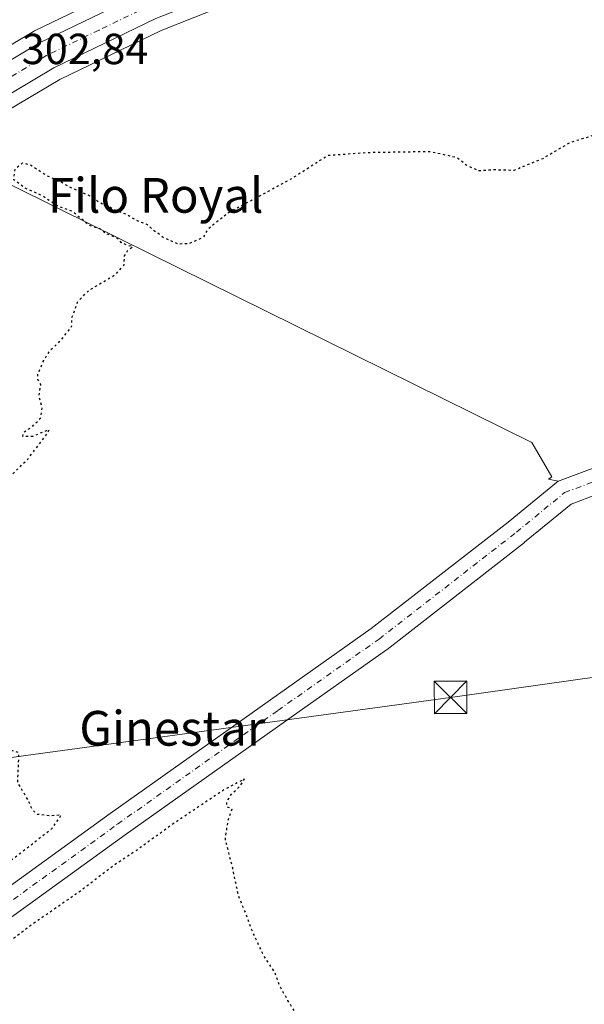
# Model space of a CAD drawing. Units: metres. Extents: x 615599 to 619106, y 4648415 to 4650785.
# Drawn here: x 618808 to 618938, y 4648650 to 4648877 of the extents above; entities that cross this region are included whole.
import ezdxf
from ezdxf.enums import TextEntityAlignment as Align

# ---------------------------------------------------------------- set-up
doc = ezdxf.new("R2010")
doc.units = ezdxf.units.M
doc.header["$MEASUREMENT"] = 0
for name, pattern in [('DGN Style 3', [2.307223458686699, 1.648016756204785, -0.6592067024819142]), ('DGN Style 4', [2.6384748266838614, 1.318413404963828, -0.6592067024819142, 0.001648016756204785, -0.6592067024819142]), ('DGN Style 5', [1.1536117293433497, 0.4944050268614355, -0.6592067024819142])]:
    doc.linetypes.add(name, pattern=pattern)
for name, color, linetype, lineweight in [('Carretera de calzada única Cxs', 7, 'Continuous', 13), ('Carretera de calzada única eje', 7, 'DGN Style 4', 0), ('Corriente artificial Cxs', 4, 'Continuous', 13), ('Corriente artificial eje', 142, 'DGN Style 4', 0), ('Corriente artificial lineal', 4, 'DGN Style 3', 13), ('Cultivos herbáceos CxS', 92, 'Continuous', 0), ('Cultivos leñosos CxS', 92, 'Continuous', 0), ('Curva de nivel maestra depresión', 30, 'DGN Style 5', 30), ('Núcleo urbano CxS', 7, 'Continuous', 0), ('Rótulo de punto de cota en terreno', 7, 'Continuous', 0), ('Suelo desnudo CxS', 253, 'Continuous', 0), ('Tendido', 6, 'Continuous', 0), ('Texto cartográfico', 7, 'Continuous', 0), ('Torre de tendido puntual', 7, 'Continuous', 0)]:
    doc.layers.add(name, color=color, linetype=linetype, lineweight=lineweight)
doc.styles.add('Style-Arial', font='txt')

# ---------------------------------------------------------------- blocks, each defined once
blk = doc.blocks.new('5TTEND')
at = {"layer": 'Corriente artificial lineal', "color": 7, "linetype": 'Continuous', "lineweight": 0}
for p, q in [((-0.375, 0.3754), (0.375, -0.3746)), ((0.3720000000000001, 0.3784000000000001), (-0.3720000000000001, -0.3776))]:
    blk.add_line(p, q, dxfattribs=at)
at = {"layer": 'Corriente artificial lineal', "color": 7, "linetype": 'Continuous', "lineweight": 0, "flags": 128}
blk.add_lwpolyline([(-0.375, -0.3746), (0.375, -0.3746), (0.375, 0.3754), (-0.375, 0.3754), (-0.3720000000000001, -0.3776)], dxfattribs=at)

msp = doc.modelspace()

# ---------------------------------------------------------------- linework, layer by layer
at = {"layer": 'Carretera de calzada única Cxs', "color": 7, "linetype": 'Continuous', "lineweight": 13}
for points in [[(618910.2500999998, 4648911.5801, 309.397299999997), (618907.5800999999, 4648908.520099999, 309.3834999999963), (618902.6001000004, 4648904.6501, 308.9413999999961), (618899.3701, 4648902.1801, 308.6836999999941), (618889.3000999996, 4648897.030099999, 308.233699999997), (618880.9401000004, 4648893.460100001, 307.3101000000024), (618839.1801000005, 4648877.0101, 304.4018000000069), (618815.6901000004, 4648865.6601, 303.0313000000024), (618796.2200999996, 4648854.0801, 302.3383000000031), (618780.2500999998, 4648843.4001, 302.4921000000031), (618770.0800999999, 4648836.030099999, 302.6601999999984)], [(618705.6365, 4648796.761700001, 303.8643000000012), (618706.0913000006, 4648797.098300001, 303.8447000000015), (618758.2200999996, 4648835.640100001, 302.7149000000064), (618776.4700999996, 4648848.840100001, 302.4367000000057), (618792.6901000004, 4648859.6801, 302.3402999999962), (618812.5500999996, 4648871.5001, 302.9940999999963), (618836.5201000003, 4648883.0801, 304.1753999999929), (618857.4700999996, 4648891.3301, 306.061600000001)], [(618591.1801000005, 4648710.5801, 305.2103000000061), (618621.5900999998, 4648733.920100001, 304.6885000000038), (618658.9101, 4648761.590100001, 304.4423999999999), (618701.9660999998, 4648794.0441, 303.9171000000061), (618702.4208000004, 4648794.380799999, 303.9133000000002), (618705.6365, 4648796.761700001, 303.8643000000012), (618706.0913000006, 4648797.098300001, 303.8447000000015), (618758.2200999996, 4648835.640100001, 302.7149000000064), (618776.4700999996, 4648848.840100001, 302.4367000000057), (618792.6901000004, 4648859.6801, 302.3402999999962), (618812.5500999996, 4648871.5001, 302.9940999999963), (618836.5201000003, 4648883.0801, 304.1753999999929)], [(618839.1801000005, 4648877.0101, 304.4018000000069), (618815.6901000004, 4648865.6601, 303.0313000000024), (618796.2200999996, 4648854.0801, 302.3383000000031), (618780.2500999998, 4648843.4001, 302.4921000000031), (618770.0800999999, 4648836.030099999, 302.6601999999984), (618767.5516999997, 4648834.208900001, 302.6925999999949), (618765.1601, 4648832.4801, 302.7342999999965), (618762.1300999997, 4648830.290100001, 302.6989000000031), (618706.1401000004, 4648788.9001, 303.6114999999991), (618658.5701000001, 4648752.870100001, 304.216499999995), (618625.5601000005, 4648728.620100001, 304.5887999999977), (618594.2200999996, 4648705.210100001, 305.0485999999946)]]:
    msp.add_polyline3d(points, dxfattribs=at)
at = {"layer": 'Carretera de calzada única eje', "color": 7, "linetype": 'DGN Style 4', "lineweight": 0}
msp.add_polyline3d([(618862.9851000002, 4648889.9397, 306.3053000000073), (618858.8000999996, 4648888.290100001, 305.9771999999939), (618837.8501000004, 4648880.040100001, 304.4413999999961), (618826.1001000004, 4648874.370100001, 303.7644), (618814.1201, 4648868.5801, 303.1803000000073), (618804.1901000004, 4648862.670100001, 302.8331000000035), (618794.4501, 4648856.880100001, 302.5647000000026), (618786.3400999998, 4648851.460100001, 302.5310999999929), (618778.3601000002, 4648846.120100001, 302.5810000000056), (618769.2301000003, 4648839.520099999, 302.6766000000061), (618766.0219000002, 4648837.197100001, 302.7437999999966)], dxfattribs=at)
at = {"layer": 'Corriente artificial Cxs', "color": 4, "linetype": 'Continuous', "lineweight": 13}
for points in [[(618512.2007999998, 4648462.5701, 301.5093000000052), (618535.7292, 4648479.282500001, 301.2320999999938), (618608.7320999998, 4648533.108899999, 300.715200000006), (618679.5015000004, 4648585.359200001, 300.4712), (618721.6964999996, 4648616.8402, 300.0959000000003), (618721.7503000004, 4648616.8794, 300.0962), (618765.3886000002, 4648647.9551, 299.8962000000029), (618791.3087999999, 4648666.998500001, 299.763300000006), (618828.6350999996, 4648694.000499999, 299.4410999999964), (618865.5597999999, 4648720.205200001, 299.2954000000027), (618888.789, 4648736.5712, 299.0754000000015), (618920.3192999996, 4648761.1095, 298.773000000001), (618931.4013, 4648770.2125, 298.7400999999954), (618931.8054999998, 4648770.4924, 298.7111000000005), (618932.2582, 4648770.705499999, 298.6692000000039), (618939.0157000005, 4648773.223099999, 298.5678999999946), (618939.4881999996, 4648773.3544, 298.5754000000015), (618945.7275, 4648774.548900001, 298.6206999999995), (618946.2330999998, 4648774.598300001, 298.6187000000064), (618956.9474, 4648774.730599999, 298.5918999999994), (619036.8628000002, 4648775.788899999, 298.2014999999956), (619084.1419000002, 4648776.024900001, 298.2449999999953)], [(618765.3886000002, 4648647.9551, 299.8962000000029), (618791.3087999999, 4648666.998500001, 299.763300000006), (618828.6350999996, 4648694.000499999, 299.4410999999964), (618865.5597999999, 4648720.205200001, 299.2954000000027), (618888.789, 4648736.5712, 299.0754000000015), (618920.3192999996, 4648761.1095, 298.773000000001), (618931.4013, 4648770.2125, 298.7400999999954), (618931.8054999998, 4648770.4924, 298.7111000000005), (618932.2582, 4648770.705499999, 298.6692000000039), (618939.0157000005, 4648773.223099999, 298.5678999999946)], [(619084.2427000003, 4648770.0253, 297.8478999999934), (619036.9173999997, 4648769.789200001, 298.0834999999934), (618957.0242, 4648768.731000001, 298.2995999999985), (618946.5730999997, 4648768.602, 298.2617000000027), (618940.8638000004, 4648767.5088, 298.2165999999997), (618934.8224999999, 4648765.257999999, 298.3687000000064), (618924.0971999997, 4648756.448000001, 298.4247999999934), (618924.0355000002, 4648756.398700001, 298.4266999999964), (618892.4177000001, 4648731.792400001, 298.6405999999988), (618892.3031000001, 4648731.7075, 298.6497999999993), (618869.0240000002, 4648715.3062, 298.9376000000047), (618832.1297000004, 4648689.123299999, 298.922000000006), (618794.8433999997, 4648662.1501, 299.1554999999935), (618768.9051000001, 4648643.093599999, 299.247000000003), (618725.2577999998, 4648612.011299999, 299.5145000000048), (618683.0773, 4648580.541200001, 299.7213999999949), (618612.2943000002, 4648528.280900001, 300.0801000000066), (618539.2468999998, 4648474.421900001, 300.8647999999957), (618522.8087999999, 4648462.7457, 300.8129999999946)], [(618940.8638000004, 4648767.5088, 298.2165999999997), (618934.8224999999, 4648765.257999999, 298.3687000000064), (618924.0971999997, 4648756.448000001, 298.4247999999934), (618924.0355000002, 4648756.398700001, 298.4266999999964), (618892.4177000001, 4648731.792400001, 298.6405999999988), (618892.3031000001, 4648731.7075, 298.6497999999993), (618869.0240000002, 4648715.3062, 298.9376000000047), (618832.1297000004, 4648689.123299999, 298.922000000006), (618794.8433999997, 4648662.1501, 299.1554999999935), (618768.9051000001, 4648643.093599999, 299.247000000003)]]:
    msp.add_polyline3d(points, dxfattribs=at)
at = {"layer": 'Corriente artificial eje', "color": 142, "linetype": 'DGN Style 4', "lineweight": 0}
msp.add_polyline3d([(618517.5049000002, 4648462.6579, 300.8916999999929), (618537.4880999997, 4648476.8521, 300.7290000000066), (618610.5131999999, 4648530.694900001, 300.3052000000025), (618681.2894000001, 4648582.950200001, 299.8846999999951), (618723.4905000003, 4648614.435699999, 299.7333999999973), (618767.1469000002, 4648645.524300001, 299.4783000000025), (618793.0761000002, 4648664.574300001, 299.3868999999977), (618830.3823999995, 4648691.561899999, 299.1227999999974), (618867.2918999996, 4648717.755700001, 298.9072000000015), (618890.5751999998, 4648734.1599, 298.7400000000052), (618922.1930000001, 4648758.766200001, 298.4695000000065), (618933.3054999998, 4648767.894300001, 298.4510000000009), (618940.0524000004, 4648770.4079, 298.3657999999996), (618946.2701000003, 4648771.5985, 298.3481999999931), (618956.9857999999, 4648771.730799999, 298.3429999999935), (619036.8901000004, 4648772.789100001, 298.046199999997), (619084.1922000004, 4648773.025, 297.899900000004)], dxfattribs=at)
at = {"layer": 'Cultivos herbáceos CxS', "color": 92, "linetype": 'Continuous', "lineweight": 0}
for points in [[(618943.4077000003, 4648886.743100001, 300.4900000000052), (618912.8283000002, 4648910.047900001, 308.1426999999967), (618912.8229, 4648910.037900001, 308.1459999999934), (618912.8071, 4648910.015500001, 308.1545999999944), (618912.7478999998, 4648909.929300001, 308.1872000000003), (618912.7052999996, 4648909.8739, 308.209600000002), (618912.5292999997, 4648909.629699999, 308.3055000000023), (618909.8404999999, 4648906.547700001, 308.7277999999933), (618909.5085000005, 4648906.221899999, 308.7063999999955), (618909.4209000003, 4648906.1513, 308.7051999999967), (618904.4316999996, 4648902.2741, 308.5939000000071), (618901.1924999999, 4648899.7971, 308.0954999999958), (618900.8701, 4648899.5821, 308.0581999999995), (618900.7361000003, 4648899.509099999, 308.0475000000006), (618890.6661, 4648894.359099999, 307.3234999999986), (618890.4782999996, 4648894.2711, 307.3098000000027), (618882.1183000002, 4648890.701099999, 306.7921000000061), (618882.0396999996, 4648890.6689, 306.7838000000047), (618848.1880999999, 4648877.334100001, 304.6842999999935), (618840.3841000004, 4648874.2601, 303.9241000000038), (618817.1120999996, 4648863.0153, 302.9116999999969), (618807.6709000003, 4648857.4001, 302.3579000000027), (618797.8219, 4648851.542300001, 302.0673999999999), (618796.8812999995, 4648850.9133, 301.9753000000055)], [(618939.0157000005, 4648773.223099999, 298.5678999999946), (618932.2582, 4648770.705499999, 298.6692000000039), (618931.8054999998, 4648770.4924, 298.7111000000005), (618929.5916999998, 4648770.987000001, 299.0236000000005), (618930.3652999997, 4648771.526500001, 298.9704999999958), (618925.7351000002, 4648779.4641, 299.1981999999989), (618817.2556999996, 4648833.042300001, 299.9526000000042), (618805.3492999999, 4648838.9955, 300.1940000000032), (618796.8812999995, 4648850.9133, 301.9753000000055), (618797.8219, 4648851.542300001, 302.0673999999999), (618807.6709000003, 4648857.4001, 302.3579000000027), (618817.1120999996, 4648863.0153, 302.9116999999969), (618840.3841000004, 4648874.2601, 303.9241000000038), (618848.1880999999, 4648877.334100001, 304.6842999999935)], [(618796.8812999995, 4648850.9133, 301.9753000000055), (618805.3492999999, 4648838.9955, 300.1940000000032), (618817.2556999996, 4648833.042300001, 299.9526000000042), (618925.7351000002, 4648779.4641, 299.1981999999989), (618930.3652999997, 4648771.526500001, 298.9704999999958), (618929.5916999998, 4648770.987000001, 299.0236000000005), (618931.8054999998, 4648770.4924, 298.7111000000005)], [(619084.1418000003, 4648776.024800001, 298.2449999999953), (619036.8628000002, 4648775.788899999, 298.2014999999956), (618956.9474, 4648774.730599999, 298.5918999999994), (618946.2330999998, 4648774.598300001, 298.6187000000064), (618945.7275, 4648774.548900001, 298.6206999999995), (618939.4881999996, 4648773.3544, 298.5754000000015), (618939.0157000005, 4648773.223099999, 298.5678999999946), (618932.2582, 4648770.705499999, 298.6692000000039), (618931.8054999998, 4648770.4924, 298.7111000000005)], [(619084.2427000003, 4648770.0252, 297.8478999999934), (619036.9173999997, 4648769.789200001, 298.0834999999934), (618957.0242, 4648768.731000001, 298.2995999999985), (618946.5730999997, 4648768.602, 298.2617000000027), (618940.8639000002, 4648767.5088, 298.2165999999997), (618934.8224999999, 4648765.257999999, 298.3687000000064), (618924.0971999997, 4648756.448000001, 298.4247999999934), (618924.0355000002, 4648756.398700001, 298.4266999999964), (618892.4177999999, 4648731.792400001, 298.6405999999988), (618892.3031000001, 4648731.7075, 298.6497999999993), (618869.0240000002, 4648715.3062, 298.9376000000047), (618832.1297000004, 4648689.123299999, 298.922000000006), (618794.8433999997, 4648662.1501, 299.1554999999935), (618768.9051999999, 4648643.093599999, 299.247000000003), (618725.2577999998, 4648612.011299999, 299.5145000000048), (618693.0793000003, 4648588.003500001, 299.6111999999994)], [(618768.9051999999, 4648643.093599999, 299.247000000003), (618794.8433999997, 4648662.1501, 299.1554999999935), (618832.1297000004, 4648689.123299999, 298.922000000006), (618869.0240000002, 4648715.3062, 298.9376000000047), (618892.3031000001, 4648731.7075, 298.6497999999993), (618892.4177999999, 4648731.792400001, 298.6405999999988), (618924.0355000002, 4648756.398700001, 298.4266999999964), (618924.0971999997, 4648756.448000001, 298.4247999999934), (618934.8224999999, 4648765.257999999, 298.3687000000064), (618940.8639000002, 4648767.5088, 298.2165999999997), (618946.5730999997, 4648768.602, 298.2617000000027), (618957.0242, 4648768.731000001, 298.2995999999985), (619036.9173999997, 4648769.789200001, 298.0834999999934), (619084.2427000003, 4648770.0252, 297.8478999999934), (619087.2381999996, 4648591.8113, 299.9826999999932)]]:
    msp.add_polyline3d(points, dxfattribs=at)
at = {"layer": 'Cultivos leñosos CxS', "color": 92, "linetype": 'Continuous', "lineweight": 0}
for points in [[(618796.8812999995, 4648850.9133, 301.9753000000055), (618805.3492999999, 4648838.9955, 300.1940000000032), (618817.2556999996, 4648833.042300001, 299.9526000000042), (618925.7351000002, 4648779.4641, 299.1981999999989), (618930.3652999997, 4648771.526500001, 298.9704999999958), (618929.5916999998, 4648770.987000001, 299.0236000000005), (618931.8054999998, 4648770.4924, 298.7111000000005)], [(618805.3492999999, 4648838.9955, 300.1940000000032), (618817.2556999996, 4648833.042300001, 299.9526000000042), (618925.7351000002, 4648779.4641, 299.1981999999989), (618930.3652999997, 4648771.526500001, 298.9704999999958), (618929.5916999998, 4648770.987000001, 299.0236000000005), (618931.8054999998, 4648770.4924, 298.7111000000005), (618931.4013, 4648770.2125, 298.7400999999954), (618920.3192999996, 4648761.1095, 298.773000000001), (618888.789, 4648736.5712, 299.0754000000015), (618865.5597999999, 4648720.205200001, 299.2954000000027), (618828.6350999996, 4648694.000499999, 299.4410999999964), (618791.3087999999, 4648666.998500001, 299.763300000006)], [(618931.8054999998, 4648770.4924, 298.7111000000005), (618931.4013, 4648770.2125, 298.7400999999954), (618920.3192999996, 4648761.1095, 298.773000000001), (618888.789, 4648736.5712, 299.0754000000015), (618865.5597999999, 4648720.205200001, 299.2954000000027), (618828.6350999996, 4648694.000499999, 299.4410999999964), (618791.3087999999, 4648666.998500001, 299.763300000006), (618765.3886000002, 4648647.9551, 299.8962000000029), (618721.7503000004, 4648616.8794, 300.0962), (618721.6964999996, 4648616.8402, 300.0959000000003), (618679.5015000004, 4648585.359200001, 300.4712), (618608.7320999998, 4648533.108899999, 300.715200000006), (618535.7292, 4648479.282500001, 301.2320999999938), (618512.2010000005, 4648462.5702, 301.5093000000052)]]:
    msp.add_polyline3d(points, dxfattribs=at)
at = {"layer": 'Curva de nivel maestra depresión', "color": 30, "linetype": 'DGN Style 5', "lineweight": 30, "elevation": 300, "flags": 128}
msp.add_lwpolyline([(619087.6787999999, 4648565.5996), (619086.8399999999, 4648566.670100001), (619086.8300000001, 4648568.9901), (619085.25, 4648571.4101), (619084.0899999999, 4648572.2501), (619083.2800000003, 4648573.440099999), (619081.8899999997, 4648574.050100001), (619080.8399999999, 4648575.450099999), (619078.54, 4648576.710100001), (619078.75, 4648577.780099999), (619080.5300000003, 4648578.610099999), (619081.6500000004, 4648580.0701), (619080.04, 4648580.200099999), (619080.0499999998, 4648582.210100001), (619078.1600000003, 4648582.6501), (619073.8799999999, 4648584.040100001), (619061.6799999997, 4648585.5101), (619049.3200000003, 4648585.4801), (619044.79, 4648584.790100001), (619044.9400000004, 4648585.800100001), (619048.0899999999, 4648587.340100001), (619055.6699999999, 4648588.4801), (619066.9299999997, 4648590.600099999), (619071.3799999999, 4648592.610099999), (619065.29, 4648593.770099999), (619048.79, 4648592.9301), (619037.2000000002, 4648590.7601), (619024.2000000002, 4648587.020099999), (619015.8700000001, 4648585.0001), (619007.54, 4648581.2601), (619002.8700000001, 4648579.540100001), (618999.8700000001, 4648578.3101), (618993.54, 4648576.5001), (618983.8700000001, 4648574.370100001), (618978.8700000001, 4648572.850099999), (618976.54, 4648572.3101), (618973.54, 4648570.590100001), (618966.8700000001, 4648568.7601), (618961.4199999999, 4648568.210100001), (618960.0700000003, 4648568.9101), (618959.7599999999, 4648570.4901), (618956.54, 4648570.7501), (618952.54, 4648568.300100001), (618948.54, 4648566.890100001), (618944.54, 4648566.360099999), (618935.1699999999, 4648562.940099999), (618931.2100000001, 4648560.7601), (618923.5999999996, 4648560.4101), (618916.3700000001, 4648562.840100001), (618913.4400000004, 4648563.7401), (618910.0800000001, 4648564.0801), (618905.4900000002, 4648566.190099999), (618900.8200000003, 4648573.020099999), (618898.8799999999, 4648579.020099999), (618897.9400000004, 4648586.360099999), (618895.0700000003, 4648593.020099999), (618892.7199999997, 4648599.690099999), (618891.8200000003, 4648603.2301), (618890.0300000003, 4648607.9001), (618888.2400000002, 4648613.380100001), (618884.7599999999, 4648620.7301), (618881.9800000006, 4648627.790100001), (618880.0700000003, 4648631.610099999), (618874.9199999999, 4648637.0601), (618871.9199999999, 4648647.270099999), (618869.6100000005, 4648650.940099999), (618867.6699999999, 4648654.440099999), (618866.6200000001, 4648657.380100001), (618863.9299999997, 4648661.440099999), (618861.0700000003, 4648667.6801), (618859.9000000004, 4648671.0101), (618858.2100000001, 4648675.120100001), (618856.8799999999, 4648681.450099999), (618855.2000000002, 4648688.120100001), (618855.7999999998, 4648692.350099999), (618856.75, 4648695.120100001), (618855.5499999998, 4648695.540100001), (618855.5499999998, 4648696.790100001), (618856.6900000004, 4648698.5801), (618858.5599999996, 4648700.3101), (618859.5999999996, 4648701.970100001), (618854.9000000004, 4648699.4801), (618843.4299999997, 4648691.8101), (618834.7300000006, 4648685.530099999), (618829.8300000001, 4648682.270099999), (618821.8099999996, 4648676.1601), (618810.54, 4648668.3301), (618805.5599999996, 4648664.540100001), (618800.54, 4648661.130100001), (618794.5, 4648656.5801), (618785.4900000002, 4648650.5001), (618773, 4648641.4801), (618764.4199999999, 4648634.880100001), (618757.1299999999, 4648630.030099999), (618751.7000000002, 4648626.1601), (618743.2199999997, 4648620.8101), (618725.7599999999, 4648608.7301), (618711.7300000006, 4648598.4101), (618702.5300000003, 4648591.520099999), (618692.0599999996, 4648585.4101), (618649.3700000001, 4648555.8101), (618613.75, 4648530.5801), (618599.4500000002, 4648521.040100001), (618596.6600000003, 4648519.640100001), (618596.4500000002, 4648521.440099999), (618602.3700000001, 4648527.190099999), (618614.3099999996, 4648536.9101), (618620.0899999999, 4648541.0601), (618626.7999999998, 4648546.350099999), (618643.1100000005, 4648558.5801), (618663.3600000005, 4648574.1801), (618682.0999999996, 4648588.210100001), (618697.2400000002, 4648600.360099999), (618707.0899999999, 4648609.1801), (618717.1299999999, 4648617.1501), (618726.7699999996, 4648623.950099999), (618750.0099999999, 4648641.600099999), (618799.8200000003, 4648678.5601), (618815.3099999996, 4648690.600099999), (618817.4100000003, 4648693.6501), (618814.7400000002, 4648693.4801), (618811.9299999997, 4648693.790100001), (618810.7400000002, 4648694.860099999), (618809.8499999996, 4648696.970100001), (618807.3799999999, 4648701.170100001), (618807.6799999997, 4648708.0101), (618804.4900000002, 4648708.960100001), (618801.9500000002, 4648708.520099999), (618798.6200000001, 4648708.940099999), (618795.8200000003, 4648710.7401), (618794.7599999999, 4648712.7501), (618792.3899999997, 4648715.5101), (618787.7400000002, 4648717.200099999), (618782.7400000002, 4648716.340100001), (618778.4600000001, 4648714.140100001), (618774.5999999996, 4648714.190099999), (618773.2800000003, 4648715.2501), (618773.5899999999, 4648716.5801), (618774.7100000001, 4648717.530099999), (618776.7100000001, 4648718.440099999), (618779.2300000006, 4648720.5801), (618780.7100000001, 4648722.5101), (618779.79, 4648723.8301), (618776.1600000003, 4648725.450099999), (618774.04, 4648726.5001), (618770.8899999997, 4648726.840100001), (618768.2300000006, 4648727.350099999), (618764.6600000003, 4648727.100099999), (618761.5, 4648727.3301), (618758.8899999997, 4648728.0101), (618753.2800000003, 4648729.0701), (618749.7000000002, 4648731.8201), (618747.7000000002, 4648735.1601), (618746.3899999997, 4648736.5101), (618744.8099999996, 4648736.9301), (618744.7699999996, 4648738.720100001), (618747.4000000004, 4648741.290100001), (618750.5599999996, 4648742.670100001), (618769.0599999996, 4648744.870100001), (618774.5599999996, 4648746.390100001), (618779.8899999997, 4648749.8201), (618782.8899999997, 4648750.020099999), (618787.4299999997, 4648750.880100001), (618795.0300000003, 4648753.770099999), (618800.0099999999, 4648756.780099999), (618801.7800000003, 4648760.3201), (618802.6200000001, 4648765.2501), (618805.7199999997, 4648771.670100001), (618809.75, 4648775.670100001), (618814.1399999997, 4648781.4001), (618814.6600000003, 4648782.4001), (618810.7999999998, 4648780.8301), (618808.54, 4648780.8201), (618808.7999999998, 4648781.840100001), (618810.6500000004, 4648782.970100001), (618812.7000000002, 4648785.140100001), (618812.9900000002, 4648787.440099999), (618812.2999999998, 4648790.0801), (618812.7100000001, 4648792.8201), (618812.04, 4648793.950099999), (618812.0499999998, 4648795.220100001), (618813.3600000005, 4648798.340100001), (618814.8399999999, 4648800.670100001), (618817.4199999999, 4648803.0001), (618819.7999999998, 4648806.120100001), (618819.8300000001, 4648808.120100001), (618821.29, 4648811.9901), (618823.8300000001, 4648814.5001), (618829.9400000004, 4648818.130100001), (618831.8799999999, 4648820.340100001), (618831.9800000006, 4648822.4301), (618832.7699999996, 4648823.720100001), (618833.8899999997, 4648824.520099999), (618832.6600000003, 4648824.800100001), (618831.3099999996, 4648825.4301), (618830.1500000004, 4648826.590100001), (618827.7599999999, 4648827.460100001), (618826.4299999997, 4648828.5601), (618823.75, 4648829.450099999), (618822.4699999997, 4648830.5801), (618821.3200000003, 4648831.440099999), (618820.04, 4648832.600099999), (618816.5899999999, 4648833.840100001), (618812.7999999998, 4648836.360099999), (618809.4000000004, 4648837.8301), (618806.4600000001, 4648839.880100001), (618806.79, 4648842.4101), (618808.4500000002, 4648843.800100001), (618810.3499999996, 4648843.350099999), (618814.0999999996, 4648840.870100001), (618817.1600000003, 4648839.590100001), (618819.2599999999, 4648838.290100001), (618823.8200000003, 4648836.300100001), (618826.4100000003, 4648834.640100001), (618828.4100000003, 4648833.7501), (618830.1100000005, 4648832.790100001), (618832.4199999999, 4648832.0001), (618834.6299999999, 4648830.6601), (618837.1900000004, 4648829.630100001), (618838.3799999999, 4648828.5001), (618839.5899999999, 4648827.710100001), (618841.0899999999, 4648826.550100001), (618844.2999999998, 4648825.1601), (618846.9600000001, 4648825.3101), (618850.1900000004, 4648826.7401), (618851.3200000003, 4648828.720100001), (618855.6500000004, 4648832.220100001), (618870.2199999997, 4648840.050100001), (618878.7599999999, 4648845.540100001), (618887.7800000003, 4648846.220100001), (618902.3399999999, 4648846.450099999), (618908.5300000003, 4648845.0701), (618910.7599999999, 4648843.270099999), (618913.4600000001, 4648842.0101), (618916.8200000003, 4648842.2601), (618921.7000000002, 4648842.140100001), (618928.3399999999, 4648844.850099999), (618934.5499999998, 4648848.5101), (618939.8799999999, 4648850.1601), (618942.8700000001, 4648850.840100001), (618946.54, 4648850.790100001), (618950.3600000005, 4648852.920100001), (618953.0499999998, 4648856.9901), (618953.6600000003, 4648861.9901), (618953.5300000003, 4648864.6601), (618953.9800000006, 4648866.6601), (618953.5700000003, 4648869.3301), (618954.9600000001, 4648873.9901), (618952.4199999999, 4648876.9901), (618956.1699999999, 4648880.100099999), (618960.3399999999, 4648880.880100001), (618963.6200000001, 4648879.9801), (618967.4600000001, 4648880.4801), (618970.7999999998, 4648880.420100001), (618974.1399999997, 4648878.5601), (618978.54, 4648874.9901), (619071.6799999997, 4648814.8201), (619083.6244000001, 4648806.8114)], dxfattribs=at)
at = {"layer": 'Núcleo urbano CxS', "color": 7, "linetype": 'Continuous', "lineweight": 0}
for points in [[(618619.7834999999, 4648736.314900001, 304.7030999999988), (618657.1139000002, 4648763.992900001, 304.6368999999977), (618700.3951000003, 4648796.6139, 304.3169999999955), (618702.6349, 4648798.2711, 304.3007999999973), (618704.2953000005, 4648799.501499999, 304.272100000002), (618756.4493000006, 4648838.061699999, 302.4875999999931), (618774.7119000005, 4648851.2709, 302.0810999999958), (618774.8031000001, 4648851.3343, 302.0773999999947), (618791.0231, 4648862.1743, 301.6750999999931), (618791.1557, 4648862.258099999, 301.6676000000007), (618811.0329, 4648874.088099999, 301.9967000000034), (618811.2451, 4648874.201500001, 301.9965999999986), (618835.2150999998, 4648885.781500001, 302.553899999999), (618835.4209000003, 4648885.8715, 302.5561000000016), (618877.2790999999, 4648902.3551, 305.7299999999959), (618885.2081000004, 4648905.7545, 306.1695999999938), (618902.1369000003, 4648914.512499999, 307.661300000007), (618904.1300999997, 4648916.1339, 307.3692000000011), (618871.9972999999, 4648938.3709, 303.7133999999933), (618809.2695000004, 4648981.513699999, 307.3534999999974), (618720.2028999999, 4649048.735500001, 308.8626999999979), (618639.2159000002, 4649112.147299999, 308.9496000000072)], [(618871.9972999999, 4648938.3709, 303.7133999999933), (618904.1300999997, 4648916.1339, 307.3692000000011), (618902.1369000003, 4648914.512499999, 307.661300000007), (618885.2081000004, 4648905.7545, 306.1695999999938), (618877.2790999999, 4648902.3551, 305.7299999999959), (618835.4209000003, 4648885.8715, 302.5561000000016), (618835.2150999998, 4648885.781500001, 302.553899999999), (618811.2451, 4648874.201500001, 301.9965999999986), (618811.0329, 4648874.088099999, 301.9967000000034), (618791.1557, 4648862.258099999, 301.6676000000007), (618791.0231, 4648862.1743, 301.6750999999931), (618774.8031000001, 4648851.3343, 302.0773999999947), (618774.7119000005, 4648851.2709, 302.0810999999958), (618756.4493000006, 4648838.061699999, 302.4875999999931), (618704.2953000005, 4648799.501499999, 304.272100000002), (618702.6349, 4648798.2711, 304.3007999999973), (618700.3951000003, 4648796.6139, 304.3169999999955), (618657.1139000002, 4648763.992900001, 304.6368999999977), (618619.7834999999, 4648736.314900001, 304.7030999999988), (618589.3620999996, 4648712.966499999, 304.8509999999951), (618536.8180999998, 4648673.235099999, 307.021900000007)], [(618871.9972999999, 4648938.3709, 303.7133999999933), (618904.1300999997, 4648916.1339, 307.3692000000011), (618902.1369000003, 4648914.512499999, 307.661300000007), (618885.2081000004, 4648905.7545, 306.1695999999938), (618877.2790999999, 4648902.3551, 305.7299999999959), (618835.4209000003, 4648885.8715, 302.5561000000016), (618835.2150999998, 4648885.781500001, 302.553899999999), (618811.2451, 4648874.201500001, 301.9965999999986), (618811.0329, 4648874.088099999, 301.9967000000034), (618791.1557, 4648862.258099999, 301.6676000000007), (618791.0231, 4648862.1743, 301.6750999999931), (618774.8031000001, 4648851.3343, 302.0773999999947), (618774.7119000005, 4648851.2709, 302.0810999999958), (618756.4493000006, 4648838.061699999, 302.4875999999931), (618704.2953000005, 4648799.501499999, 304.272100000002), (618702.6349, 4648798.2711, 304.3007999999973), (618700.3951000003, 4648796.6139, 304.3169999999955), (618657.1139000002, 4648763.992900001, 304.6368999999977), (618619.7834999999, 4648736.314900001, 304.7030999999988), (618589.3620999996, 4648712.966499999, 304.8509999999951), (618536.8180999998, 4648673.235099999, 307.021900000007)], [(618943.4077000003, 4648886.743100001, 300.4900000000052), (618912.8283000002, 4648910.047900001, 308.1426999999967), (618912.8229, 4648910.037900001, 308.1459999999934), (618912.8071, 4648910.015500001, 308.1545999999944), (618912.7478999998, 4648909.929300001, 308.1872000000003), (618912.7052999996, 4648909.8739, 308.209600000002), (618912.5292999997, 4648909.629699999, 308.3055000000023), (618909.8404999999, 4648906.547700001, 308.7277999999933), (618909.5085000005, 4648906.221899999, 308.7063999999955), (618909.4209000003, 4648906.1513, 308.7051999999967), (618904.4316999996, 4648902.2741, 308.5939000000071), (618901.1924999999, 4648899.7971, 308.0954999999958), (618900.8701, 4648899.5821, 308.0581999999995), (618900.7361000003, 4648899.509099999, 308.0475000000006), (618890.6661, 4648894.359099999, 307.3234999999986), (618890.4782999996, 4648894.2711, 307.3098000000027), (618882.1183000002, 4648890.701099999, 306.7921000000061), (618882.0396999996, 4648890.6689, 306.7838000000047), (618848.1880999999, 4648877.334100001, 304.6842999999935), (618840.3841000004, 4648874.2601, 303.9241000000038), (618817.1120999996, 4648863.0153, 302.9116999999969), (618807.6709000003, 4648857.4001, 302.3579000000027), (618797.8219, 4648851.542300001, 302.0673999999999), (618796.8812999995, 4648850.9133, 301.9753000000055)], [(618835.2150999998, 4648885.781500001, 302.553899999999), (618811.2451, 4648874.201500001, 301.9965999999986), (618811.0329, 4648874.088099999, 301.9967000000034), (618791.1557, 4648862.258099999, 301.6676000000007), (618791.0231, 4648862.1743, 301.6750999999931), (618774.8031000001, 4648851.3343, 302.0773999999947), (618774.7119000005, 4648851.2709, 302.0810999999958), (618756.4493000006, 4648838.061699999, 302.4875999999931), (618704.2953000005, 4648799.501499999, 304.272100000002), (618702.6349, 4648798.2711, 304.3007999999973), (618700.3951000003, 4648796.6139, 304.3169999999955), (618657.1139000002, 4648763.992900001, 304.6368999999977), (618619.7834999999, 4648736.314900001, 304.7030999999988)], [(618848.1880999999, 4648877.334100001, 304.6842999999935), (618840.3841000004, 4648874.2601, 303.9241000000038), (618817.1120999996, 4648863.0153, 302.9116999999969), (618807.6709000003, 4648857.4001, 302.3579000000027), (618797.8219, 4648851.542300001, 302.0673999999999), (618796.8812999995, 4648850.9133, 301.9753000000055), (618781.9638999999, 4648840.9373, 302.3304999999964), (618771.8388999999, 4648833.6097, 302.5666999999958), (618766.9181000004, 4648830.049100001, 302.6606000000029), (618763.9005000005, 4648827.868100001, 302.7305000000051), (618707.9375, 4648786.4981, 303.5129000000015), (618660.3639000002, 4648750.465500001, 303.8997999999993), (618627.3459000001, 4648726.2095, 304.3503000000055), (618596.0173000004, 4648702.8079, 304.8885000000009)]]:
    msp.add_polyline3d(points, dxfattribs=at)
at = {"layer": 'Suelo desnudo CxS', "color": 253, "linetype": 'Continuous', "lineweight": 0}
for points in [[(619084.1418000003, 4648776.024800001, 298.2449999999953), (619036.8628000002, 4648775.788899999, 298.2014999999956), (618956.9474, 4648774.730599999, 298.5918999999994), (618946.2330999998, 4648774.598300001, 298.6187000000064), (618945.7275, 4648774.548900001, 298.6206999999995), (618939.4881999996, 4648773.3544, 298.5754000000015), (618939.0157000005, 4648773.223099999, 298.5678999999946), (618932.2582, 4648770.705499999, 298.6692000000039), (618931.8054999998, 4648770.4924, 298.7111000000005)], [(618765.3886000002, 4648647.9551, 299.8962000000029), (618791.3087999999, 4648666.998500001, 299.763300000006), (618828.6350999996, 4648694.000499999, 299.4410999999964), (618865.5597999999, 4648720.205200001, 299.2954000000027), (618888.789, 4648736.5712, 299.0754000000015), (618920.3192999996, 4648761.1095, 298.773000000001), (618931.4013, 4648770.2125, 298.7400999999954), (618931.8054999998, 4648770.4924, 298.7111000000005), (618932.2582, 4648770.705499999, 298.6692000000039), (618939.0157000005, 4648773.223099999, 298.5678999999946)], [(618931.8054999998, 4648770.4924, 298.7111000000005), (618931.4013, 4648770.2125, 298.7400999999954), (618920.3192999996, 4648761.1095, 298.773000000001), (618888.789, 4648736.5712, 299.0754000000015), (618865.5597999999, 4648720.205200001, 299.2954000000027), (618828.6350999996, 4648694.000499999, 299.4410999999964), (618791.3087999999, 4648666.998500001, 299.763300000006), (618765.3886000002, 4648647.9551, 299.8962000000029), (618721.7503000004, 4648616.8794, 300.0962), (618721.6964999996, 4648616.8402, 300.0959000000003), (618679.5015000004, 4648585.359200001, 300.4712), (618608.7320999998, 4648533.108899999, 300.715200000006), (618535.7292, 4648479.282500001, 301.2320999999938), (618512.2010000005, 4648462.5702, 301.5093000000052)], [(619084.2427000003, 4648770.0252, 297.8478999999934), (619036.9173999997, 4648769.789200001, 298.0834999999934), (618957.0242, 4648768.731000001, 298.2995999999985), (618946.5730999997, 4648768.602, 298.2617000000027), (618940.8639000002, 4648767.5088, 298.2165999999997), (618934.8224999999, 4648765.257999999, 298.3687000000064), (618924.0971999997, 4648756.448000001, 298.4247999999934), (618924.0355000002, 4648756.398700001, 298.4266999999964), (618892.4177999999, 4648731.792400001, 298.6405999999988), (618892.3031000001, 4648731.7075, 298.6497999999993), (618869.0240000002, 4648715.3062, 298.9376000000047), (618832.1297000004, 4648689.123299999, 298.922000000006), (618794.8433999997, 4648662.1501, 299.1554999999935), (618768.9051999999, 4648643.093599999, 299.247000000003), (618725.2577999998, 4648612.011299999, 299.5145000000048), (618693.0793000003, 4648588.003500001, 299.6111999999994)], [(618940.8639000002, 4648767.5088, 298.2165999999997), (618934.8224999999, 4648765.257999999, 298.3687000000064), (618924.0971999997, 4648756.448000001, 298.4247999999934), (618924.0355000002, 4648756.398700001, 298.4266999999964), (618892.4177999999, 4648731.792400001, 298.6405999999988), (618892.3031000001, 4648731.7075, 298.6497999999993), (618869.0240000002, 4648715.3062, 298.9376000000047), (618832.1297000004, 4648689.123299999, 298.922000000006), (618794.8433999997, 4648662.1501, 299.1554999999935), (618768.9051999999, 4648643.093599999, 299.247000000003)]]:
    msp.add_polyline3d(points, dxfattribs=at)
at = {"layer": 'Tendido', "color": 6, "linetype": 'Continuous', "lineweight": 0}
msp.add_polyline3d([(618091.0657000003, 4648455.600500001, 310.084400000007), (618114.1084000003, 4648467.9069, 311.1100000000006), (618229.9961000001, 4648529.6873, 312.618100000007), (618327.1166000003, 4648581.927300001, 311.1502999999939), (618477.0599999996, 4648662.58, 312.1236000000063), (618599.2714000001, 4648678.528899999, 304.9156999999978), (618786.1733999997, 4648704.2465, 301.7412999999942), (618907.0352999996, 4648720.7565, 301.6882000000041), (619018.3722000001, 4648736.4199, 301.6545999999944), (619082.8247999996, 4648745.521600001, 301.0880999999936)], dxfattribs=at)

# ---------------------------------------------------------------- block references
at = {"layer": 'Torre de tendido puntual', "color": 7, "linetype": 'Continuous', "lineweight": 0, "xscale": 10, "yscale": 10, "zscale": 10}
msp.add_blockref('5TTEND', (618907.0352999996, 4648720.7565, 301.6882000000041), dxfattribs=at)

# ---------------------------------------------------------------- texts
at = {"layer": 'Rótulo de punto de cota en terreno', "color": 7, "linetype": 'Continuous', "lineweight": 0, "style": 'Style-Arial'}
msp.add_text('302,84', height=7.000000000000002, dxfattribs=at).set_placement((618808.3077999996, 4648866.537799999))
at = {"layer": 'Texto cartográfico', "color": 7, "linetype": 'Continuous', "lineweight": 0, "style": 'Style-Arial'}
for s, p in [('Filo Royal', (618839.1417634151, 4648836.33015)), ('Ginestar', (618842.9748536589, 4648713.630150001))]:
    msp.add_text(s, height=8, dxfattribs=at).set_placement(p, align=Align.MIDDLE_CENTER)

doc.saveas('drawing.dxf')
